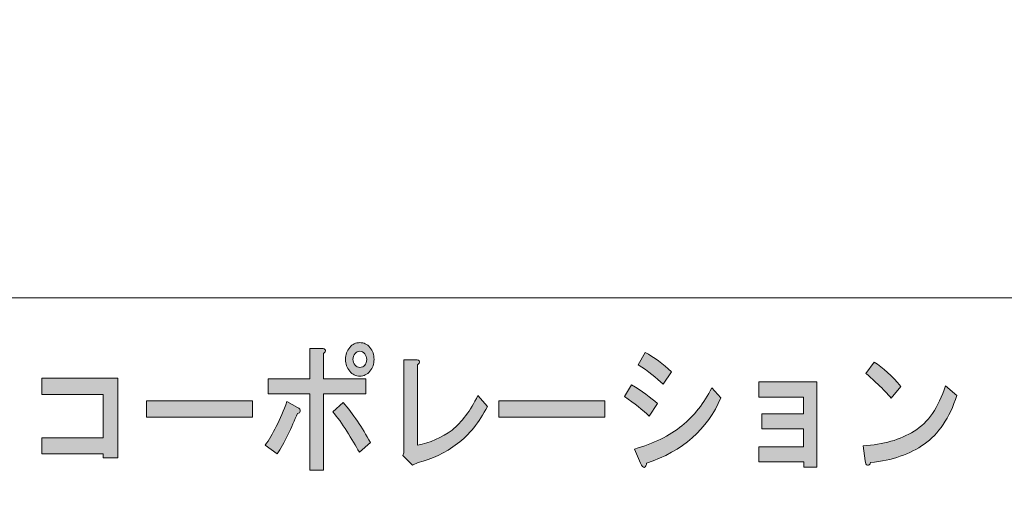
# Model space of a CAD drawing. Units: inches. Extents: x -3 to 300, y -213 to 3.
# Drawn here: x 55 to 90, y -194 to -177 of the extents above; entities that cross this region are included whole.
import ezdxf

# ---------------------------------------------------------------- set-up
doc = ezdxf.new("R2010")
doc.units = ezdxf.units.IN
doc.header["$MEASUREMENT"] = 0
doc.layers.add('図面の枠組', color=7, linetype='Continuous')

# ---------------------------------------------------------------- blocks, each defined once
blk = doc.blocks.new('block 29')
at = {"layer": '図面の枠組'}
h = blk.add_hatch(color=18, dxfattribs=at)
h.dxf.hatch_style = 2
edge = h.paths.add_edge_path()
edge.add_spline(control_points=[(64.62, -191.815), (64.499, -192.072), (64.374, -192.298), (64.242, -192.491), (64.242, -192.491), (63.816, -192.182), (63.816, -192.182), (63.947, -191.989), (64.078, -191.764), (64.21, -191.507), (64.352, -191.237), (64.478, -190.94), (64.587, -190.619), (64.587, -190.619), (64.964, -190.831), (64.964, -190.831), (65.04, -190.87), (65.073, -190.915), (65.062, -190.966), (65.062, -191.017), (65.03, -191.044), (64.964, -191.044), (64.866, -191.288), (64.751, -191.545), (64.62, -191.815)], knot_values=[0, 0, 0, 0, 1, 1, 1, 2, 2, 2, 3, 3, 3, 4, 4, 4, 5, 5, 5, 6, 6, 6, 7, 7, 7, 8, 8, 8, 8], degree=3, periodic=1)
edge = h.paths.add_edge_path()
edge.add_spline(control_points=[(65.964, -188.786), (65.975, -188.825), (65.953, -188.864), (65.899, -188.902), (65.899, -188.902), (65.899, -189.809), (65.899, -189.809), (65.899, -189.809), (67.407, -189.809), (67.407, -189.809), (67.407, -189.809), (67.407, -190.349), (67.407, -190.349), (67.407, -190.349), (65.899, -190.349), (65.899, -190.349), (65.899, -190.349), (65.899, -193.069), (65.899, -193.069), (65.899, -193.069), (65.407, -193.069), (65.407, -193.069), (65.407, -193.069), (65.407, -190.349), (65.407, -190.349), (65.407, -190.349), (63.914, -190.349), (63.914, -190.349), (63.914, -190.349), (63.914, -189.809), (63.914, -189.809), (63.914, -189.809), (65.407, -189.809), (65.407, -189.809), (65.407, -189.809), (65.407, -188.729), (65.407, -188.729), (65.407, -188.729), (65.833, -188.729), (65.833, -188.729), (65.91, -188.729), (65.953, -188.748), (65.964, -188.786)], knot_values=[0, 0, 0, 0, 1, 1, 1, 2, 2, 2, 3, 3, 3, 4, 4, 4, 5, 5, 5, 6, 6, 6, 7, 7, 7, 8, 8, 8, 9, 9, 9, 10, 10, 10, 11, 11, 11, 12, 12, 12, 13, 13, 13, 14, 14, 14, 14], degree=3, periodic=1)
edge = h.paths.add_edge_path()
edge.add_spline(control_points=[(67.571, -192.085), (67.571, -192.085), (67.178, -192.433), (67.178, -192.433), (67.047, -192.201), (66.899, -191.95), (66.735, -191.68), (66.56, -191.41), (66.391, -191.179), (66.227, -190.986), (66.227, -190.986), (66.604, -190.658), (66.604, -190.658), (66.954, -191.069), (67.276, -191.545), (67.571, -192.085)], knot_values=[0, 0, 0, 0, 1, 1, 1, 2, 2, 2, 3, 3, 3, 4, 4, 4, 5, 5, 5, 5], degree=3, periodic=1)
edge = h.paths.add_edge_path()
edge.add_spline(control_points=[(67.555, -188.69), (67.653, -188.806), (67.703, -188.947), (67.703, -189.114), (67.703, -189.281), (67.653, -189.423), (67.555, -189.539), (67.457, -189.655), (67.336, -189.712), (67.194, -189.712), (67.052, -189.712), (66.932, -189.655), (66.833, -189.539), (66.735, -189.423), (66.686, -189.281), (66.686, -189.114), (66.686, -188.947), (66.735, -188.806), (66.833, -188.69), (66.932, -188.574), (67.052, -188.516), (67.194, -188.516), (67.336, -188.516), (67.457, -188.574), (67.555, -188.69)], knot_values=[0, 0, 0, 0, 1, 1, 1, 2, 2, 2, 3, 3, 3, 4, 4, 4, 5, 5, 5, 6, 6, 6, 7, 7, 7, 8, 8, 8, 8], degree=3, periodic=1)
edge = h.paths.add_edge_path()
edge.add_spline(control_points=[(67.375, -189.327), (67.418, -189.275), (67.44, -189.204), (67.44, -189.114), (67.44, -189.037), (67.418, -188.972), (67.375, -188.921), (67.32, -188.857), (67.26, -188.825), (67.194, -188.825), (67.129, -188.825), (67.074, -188.85), (67.03, -188.902), (66.976, -188.966), (66.948, -189.037), (66.948, -189.114), (66.948, -189.192), (66.976, -189.262), (67.03, -189.327), (67.074, -189.378), (67.129, -189.404), (67.194, -189.404), (67.271, -189.404), (67.331, -189.378), (67.375, -189.327)], knot_values=[0, 0, 0, 0, 1, 1, 1, 2, 2, 2, 3, 3, 3, 4, 4, 4, 5, 5, 5, 6, 6, 6, 7, 7, 7, 8, 8, 8, 8], degree=3, periodic=1)
h = blk.add_hatch(color=18, dxfattribs=at)
h.dxf.hatch_style = 2
edge = h.paths.add_edge_path()
edge.add_spline(control_points=[(76.899, -190.021), (77.281, -190.253), (77.593, -190.477), (77.833, -190.696), (77.833, -190.696), (77.538, -191.14), (77.538, -191.14), (77.309, -190.921), (77.014, -190.689), (76.653, -190.446), (76.653, -190.446), (76.899, -190.021), (76.899, -190.021)], knot_values=[0, 0, 0, 0, 1, 1, 1, 2, 2, 2, 3, 3, 3, 4, 4, 4, 4], degree=3, periodic=1)
edge = h.paths.add_edge_path()
edge.add_spline(control_points=[(77.44, -192.819), (77.44, -192.896), (77.413, -192.947), (77.358, -192.973), (77.314, -192.985), (77.271, -192.934), (77.227, -192.819), (77.227, -192.819), (77.014, -192.317), (77.014, -192.317), (77.692, -192.124), (78.254, -191.847), (78.703, -191.487), (79.14, -191.127), (79.495, -190.677), (79.769, -190.137), (79.769, -190.137), (80.097, -190.484), (80.097, -190.484), (79.615, -191.616), (78.73, -192.394), (77.44, -192.819)], knot_values=[0, 0, 0, 0, 1, 1, 1, 2, 2, 2, 3, 3, 3, 4, 4, 4, 5, 5, 5, 6, 6, 6, 7, 7, 7, 7], degree=3, periodic=1)
edge = h.paths.add_edge_path()
edge.add_spline(control_points=[(78.03, -190.002), (77.79, -189.77), (77.495, -189.539), (77.145, -189.307), (77.145, -189.307), (77.391, -188.864), (77.391, -188.864), (77.719, -189.043), (78.03, -189.275), (78.325, -189.558), (78.325, -189.558), (78.03, -190.002), (78.03, -190.002)], knot_values=[0, 0, 0, 0, 1, 1, 1, 2, 2, 2, 3, 3, 3, 4, 4, 4, 4], degree=3, periodic=1)
h = blk.add_hatch(color=18, dxfattribs=at)
h.dxf.hatch_style = 2
edge = h.paths.add_edge_path()
edge.add_spline(control_points=[(69.327, -189.192), (69.338, -189.23), (69.316, -189.269), (69.261, -189.307), (69.261, -189.307), (69.261, -192.182), (69.261, -192.182), (69.709, -192.092), (70.119, -191.912), (70.491, -191.642), (70.841, -191.359), (71.147, -190.947), (71.409, -190.407), (71.409, -190.407), (71.754, -190.793), (71.754, -190.793), (71.458, -191.372), (71.103, -191.815), (70.688, -192.124), (70.239, -192.458), (69.769, -192.684), (69.277, -192.799), (69.277, -192.799), (69.081, -192.896), (69.081, -192.896), (69.081, -192.896), (68.736, -192.548), (68.736, -192.548), (68.736, -192.548), (68.769, -192.452), (68.769, -192.452), (68.769, -192.452), (68.769, -189.134), (68.769, -189.134), (68.769, -189.134), (69.195, -189.134), (69.195, -189.134), (69.272, -189.134), (69.316, -189.153), (69.327, -189.192)], knot_values=[0, 0, 0, 0, 1, 1, 1, 2, 2, 2, 3, 3, 3, 4, 4, 4, 5, 5, 5, 6, 6, 6, 7, 7, 7, 8, 8, 8, 9, 9, 9, 10, 10, 10, 11, 11, 11, 12, 12, 12, 13, 13, 13, 13], degree=3, periodic=1)
h = blk.add_hatch(color=18, dxfattribs=at)
h.dxf.hatch_style = 2
edge = h.paths.add_edge_path()
edge.add_spline(control_points=[(87.362, -192.143), (86.859, -192.503), (86.22, -192.722), (85.444, -192.799), (85.422, -192.876), (85.383, -192.908), (85.329, -192.896), (85.285, -192.883), (85.258, -192.831), (85.247, -192.741), (85.247, -192.741), (85.181, -192.201), (85.181, -192.201), (85.892, -192.163), (86.499, -191.989), (87.002, -191.68), (87.504, -191.372), (87.876, -190.831), (88.117, -190.06), (88.117, -190.06), (88.527, -190.407), (88.527, -190.407), (88.264, -191.204), (87.876, -191.783), (87.362, -192.143)], knot_values=[0, 0, 0, 0, 1, 1, 1, 2, 2, 2, 3, 3, 3, 4, 4, 4, 5, 5, 5, 6, 6, 6, 7, 7, 7, 8, 8, 8, 8], degree=3, periodic=1)
edge = h.paths.add_edge_path()
edge.add_spline(control_points=[(86.526, -190.079), (86.526, -190.079), (86.182, -190.503), (86.182, -190.503), (86.05, -190.349), (85.892, -190.182), (85.706, -190.002), (85.509, -189.821), (85.367, -189.693), (85.28, -189.616), (85.28, -189.616), (85.575, -189.211), (85.575, -189.211), (85.892, -189.416), (86.209, -189.706), (86.526, -190.079)], knot_values=[0, 0, 0, 0, 1, 1, 1, 2, 2, 2, 3, 3, 3, 4, 4, 4, 5, 5, 5, 5], degree=3, periodic=1)
h = blk.add_hatch(color=18, dxfattribs=at)
h.dxf.hatch_style = 2
h.paths.add_polyline_path([(58.55, -192.626), (58.025, -192.626), (58.025, -192.491), (55.828, -192.491), (55.828, -191.912), (58.025, -191.912), (58.025, -190.368), (55.828, -190.368), (55.828, -189.79), (58.55, -189.79)])
h = blk.add_hatch(color=18, dxfattribs=at)
h.dxf.hatch_style = 2
h.paths.add_polyline_path([(83.523, -192.97), (83.064, -192.97), (83.064, -192.777), (81.457, -192.777), (81.457, -192.237), (83.048, -192.237), (83.048, -191.6), (81.556, -191.6), (81.556, -191.06), (83.048, -191.06), (83.048, -190.462), (81.457, -190.462), (81.457, -189.922), (83.523, -189.922)])
h = blk.add_hatch(color=18, dxfattribs=at)
h.dxf.hatch_style = 2
h.paths.add_polyline_path([(59.568, -191.179), (59.568, -190.6), (63.357, -190.6), (63.357, -191.179)])
h = blk.add_hatch(color=18, dxfattribs=at)
h.dxf.hatch_style = 2
h.paths.add_polyline_path([(72.163, -191.179), (72.163, -190.6), (75.951, -190.6), (75.951, -191.179)])
at = {"layer": '図面の枠組', "lineweight": 0}
for points in [[(58.55, -192.626), (58.025, -192.626), (58.025, -192.491), (55.828, -192.491), (55.828, -191.912), (58.025, -191.912), (58.025, -190.368), (55.828, -190.368), (55.828, -189.79), (58.55, -189.79), (58.55, -192.626)], [(83.523, -192.97), (83.064, -192.97), (83.064, -192.777), (81.457, -192.777), (81.457, -192.237), (83.048, -192.237), (83.048, -191.6), (81.556, -191.6), (81.556, -191.06), (83.048, -191.06), (83.048, -190.462), (81.457, -190.462), (81.457, -189.922), (83.523, -189.922), (83.523, -192.97)], [(59.568, -191.179), (59.568, -190.6), (63.357, -190.6), (63.357, -191.179), (59.568, -191.179)], [(72.163, -191.179), (72.163, -190.6), (75.951, -190.6), (75.951, -191.179), (72.163, -191.179)]]:
    blk.add_lwpolyline(points, dxfattribs=at)
for points, knots in [([(67.555, -188.69), (67.653, -188.806), (67.703, -188.947), (67.703, -189.114), (67.703, -189.281), (67.653, -189.423), (67.555, -189.539), (67.457, -189.655), (67.336, -189.712), (67.194, -189.712), (67.052, -189.712), (66.932, -189.655), (66.833, -189.539), (66.735, -189.423), (66.686, -189.281), (66.686, -189.114), (66.686, -188.947), (66.735, -188.806), (66.833, -188.69), (66.932, -188.574), (67.052, -188.516), (67.194, -188.516), (67.336, -188.516), (67.457, -188.574), (67.555, -188.69)], [0, 0, 0, 0, 1, 1, 1, 2, 2, 2, 3, 3, 3, 4, 4, 4, 5, 5, 5, 6, 6, 6, 7, 7, 7, 8, 8, 8, 8]), ([(65.964, -188.786), (65.975, -188.825), (65.953, -188.864), (65.899, -188.902), (65.899, -188.902), (65.899, -189.809), (65.899, -189.809), (65.899, -189.809), (67.407, -189.809), (67.407, -189.809), (67.407, -189.809), (67.407, -190.349), (67.407, -190.349), (67.407, -190.349), (65.899, -190.349), (65.899, -190.349), (65.899, -190.349), (65.899, -193.069), (65.899, -193.069), (65.899, -193.069), (65.407, -193.069), (65.407, -193.069), (65.407, -193.069), (65.407, -190.349), (65.407, -190.349), (65.407, -190.349), (63.914, -190.349), (63.914, -190.349), (63.914, -190.349), (63.914, -189.809), (63.914, -189.809), (63.914, -189.809), (65.407, -189.809), (65.407, -189.809), (65.407, -189.809), (65.407, -188.729), (65.407, -188.729), (65.407, -188.729), (65.833, -188.729), (65.833, -188.729), (65.91, -188.729), (65.953, -188.748), (65.964, -188.786)], [0, 0, 0, 0, 1, 1, 1, 2, 2, 2, 3, 3, 3, 4, 4, 4, 5, 5, 5, 6, 6, 6, 7, 7, 7, 8, 8, 8, 9, 9, 9, 10, 10, 10, 11, 11, 11, 12, 12, 12, 13, 13, 13, 14, 14, 14, 14]), ([(67.375, -189.327), (67.418, -189.275), (67.44, -189.204), (67.44, -189.114), (67.44, -189.037), (67.418, -188.972), (67.375, -188.921), (67.32, -188.857), (67.26, -188.825), (67.194, -188.825), (67.129, -188.825), (67.074, -188.85), (67.03, -188.902), (66.976, -188.966), (66.948, -189.037), (66.948, -189.114), (66.948, -189.192), (66.976, -189.262), (67.03, -189.327), (67.074, -189.378), (67.129, -189.404), (67.194, -189.404), (67.271, -189.404), (67.331, -189.378), (67.375, -189.327)], [0, 0, 0, 0, 1, 1, 1, 2, 2, 2, 3, 3, 3, 4, 4, 4, 5, 5, 5, 6, 6, 6, 7, 7, 7, 8, 8, 8, 8]), ([(78.03, -190.002), (77.79, -189.77), (77.495, -189.539), (77.145, -189.307), (77.145, -189.307), (77.391, -188.864), (77.391, -188.864), (77.719, -189.043), (78.03, -189.275), (78.325, -189.558), (78.325, -189.558), (78.03, -190.002), (78.03, -190.002)], [0, 0, 0, 0, 1, 1, 1, 2, 2, 2, 3, 3, 3, 4, 4, 4, 4]), ([(69.327, -189.192), (69.338, -189.23), (69.316, -189.269), (69.261, -189.307), (69.261, -189.307), (69.261, -192.182), (69.261, -192.182), (69.709, -192.092), (70.119, -191.912), (70.491, -191.642), (70.841, -191.359), (71.147, -190.947), (71.409, -190.407), (71.409, -190.407), (71.754, -190.793), (71.754, -190.793), (71.458, -191.372), (71.103, -191.815), (70.688, -192.124), (70.239, -192.458), (69.769, -192.684), (69.277, -192.799), (69.277, -192.799), (69.081, -192.896), (69.081, -192.896), (69.081, -192.896), (68.736, -192.548), (68.736, -192.548), (68.736, -192.548), (68.769, -192.452), (68.769, -192.452), (68.769, -192.452), (68.769, -189.134), (68.769, -189.134), (68.769, -189.134), (69.195, -189.134), (69.195, -189.134), (69.272, -189.134), (69.316, -189.153), (69.327, -189.192)], [0, 0, 0, 0, 1, 1, 1, 2, 2, 2, 3, 3, 3, 4, 4, 4, 5, 5, 5, 6, 6, 6, 7, 7, 7, 8, 8, 8, 9, 9, 9, 10, 10, 10, 11, 11, 11, 12, 12, 12, 13, 13, 13, 13]), ([(86.526, -190.079), (86.526, -190.079), (86.182, -190.503), (86.182, -190.503), (86.05, -190.349), (85.892, -190.182), (85.706, -190.002), (85.509, -189.821), (85.367, -189.693), (85.28, -189.616), (85.28, -189.616), (85.575, -189.211), (85.575, -189.211), (85.892, -189.416), (86.209, -189.706), (86.526, -190.079)], [0, 0, 0, 0, 1, 1, 1, 2, 2, 2, 3, 3, 3, 4, 4, 4, 5, 5, 5, 5]), ([(76.899, -190.021), (77.281, -190.253), (77.593, -190.477), (77.833, -190.696), (77.833, -190.696), (77.538, -191.14), (77.538, -191.14), (77.309, -190.921), (77.014, -190.689), (76.653, -190.446), (76.653, -190.446), (76.899, -190.021), (76.899, -190.021)], [0, 0, 0, 0, 1, 1, 1, 2, 2, 2, 3, 3, 3, 4, 4, 4, 4]), ([(77.44, -192.819), (77.44, -192.896), (77.413, -192.947), (77.358, -192.973), (77.314, -192.985), (77.271, -192.934), (77.227, -192.819), (77.227, -192.819), (77.014, -192.317), (77.014, -192.317), (77.692, -192.124), (78.254, -191.847), (78.703, -191.487), (79.14, -191.127), (79.495, -190.677), (79.769, -190.137), (79.769, -190.137), (80.097, -190.484), (80.097, -190.484), (79.615, -191.616), (78.73, -192.394), (77.44, -192.819)], [0, 0, 0, 0, 1, 1, 1, 2, 2, 2, 3, 3, 3, 4, 4, 4, 5, 5, 5, 6, 6, 6, 7, 7, 7, 7]), ([(87.362, -192.143), (86.859, -192.503), (86.22, -192.722), (85.444, -192.799), (85.422, -192.876), (85.383, -192.908), (85.329, -192.896), (85.285, -192.883), (85.258, -192.831), (85.247, -192.741), (85.247, -192.741), (85.181, -192.201), (85.181, -192.201), (85.892, -192.163), (86.499, -191.989), (87.002, -191.68), (87.504, -191.372), (87.876, -190.831), (88.117, -190.06), (88.117, -190.06), (88.527, -190.407), (88.527, -190.407), (88.264, -191.204), (87.876, -191.783), (87.362, -192.143)], [0, 0, 0, 0, 1, 1, 1, 2, 2, 2, 3, 3, 3, 4, 4, 4, 5, 5, 5, 6, 6, 6, 7, 7, 7, 8, 8, 8, 8]), ([(64.62, -191.815), (64.499, -192.072), (64.374, -192.298), (64.242, -192.491), (64.242, -192.491), (63.816, -192.182), (63.816, -192.182), (63.947, -191.989), (64.078, -191.764), (64.21, -191.507), (64.352, -191.237), (64.478, -190.94), (64.587, -190.619), (64.587, -190.619), (64.964, -190.831), (64.964, -190.831), (65.04, -190.87), (65.073, -190.915), (65.062, -190.966), (65.062, -191.017), (65.03, -191.044), (64.964, -191.044), (64.866, -191.288), (64.751, -191.545), (64.62, -191.815)], [0, 0, 0, 0, 1, 1, 1, 2, 2, 2, 3, 3, 3, 4, 4, 4, 5, 5, 5, 6, 6, 6, 7, 7, 7, 8, 8, 8, 8]), ([(67.571, -192.085), (67.571, -192.085), (67.178, -192.433), (67.178, -192.433), (67.047, -192.201), (66.899, -191.95), (66.735, -191.68), (66.56, -191.41), (66.391, -191.179), (66.227, -190.986), (66.227, -190.986), (66.604, -190.658), (66.604, -190.658), (66.954, -191.069), (67.276, -191.545), (67.571, -192.085)], [0, 0, 0, 0, 1, 1, 1, 2, 2, 2, 3, 3, 3, 4, 4, 4, 5, 5, 5, 5])]:
    blk.add_open_spline(points, degree=3, knots=knots, dxfattribs=at)
blk = doc.blocks.new('block 23')
at = {"layer": '図面の枠組', "color": 7, "lineweight": 18}
for points in [[(290.484, -7.022), (6.618, -7.022), (6.618, -186.918), (290.484, -186.918), (290.484, -7.022)], [(6.618, -202.92), (91.158, -202.92), (91.158, -186.918), (6.618, -186.918), (6.618, -202.92)]]:
    blk.add_lwpolyline(points, dxfattribs=at)
at = {"layer": '図面の枠組'}
blk.add_blockref('block 29', (0, 0), dxfattribs=at)

msp = doc.modelspace()

# ---------------------------------------------------------------- block references
at = {"layer": '図面の枠組'}
msp.add_blockref('block 23', (0, 0), dxfattribs=at)

doc.saveas('drawing.dxf')
